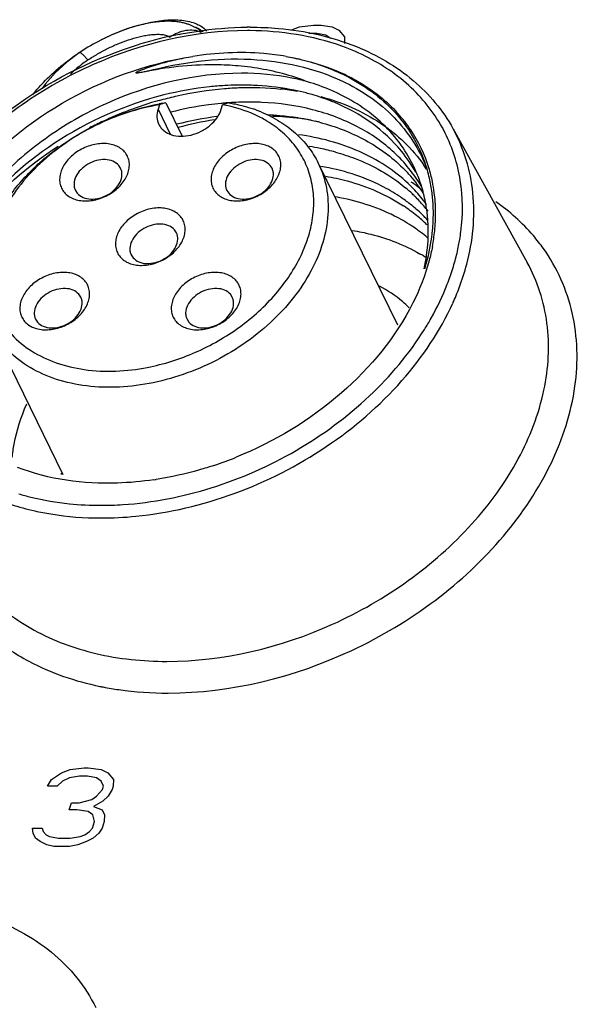
# Model space of a CAD drawing. Units: inches. Extents: x 0 to 22, y 0 to 17.
# Drawn here: x 16 to 16.4, y 11.9 to 12.8 of the extents above; entities that cross this region are included whole.
import ezdxf

# ---------------------------------------------------------------- set-up
doc = ezdxf.new("R2010")
doc.units = ezdxf.units.IN
doc.header["$LTSCALE"] = 1.21
doc.header["$MEASUREMENT"] = 0
doc.layers.get('0').update_dxf_attribs({"linetype": 'CONTINUOUS'})
doc.layers.add('AXIS_PART', color=7, linetype='CONTINUOUS')

msp = doc.modelspace()

# ---------------------------------------------------------------- linework, layer by layer
at = {"color": 7, "linetype": 'CONTINUOUS'}
for p, q in [((16.05301, 12.76273), (16.05119, 12.76225)), ((16.0548, 12.76318), (16.05301, 12.76273)), ((16.05655, 12.7636), (16.0548, 12.76318)), ((16.05827, 12.76398), (16.05655, 12.7636)), ((16.05996, 12.76433), (16.05827, 12.76398)), ((16.06161, 12.76464), (16.05996, 12.76433)), ((16.06323, 12.76493), (16.06161, 12.76464)), ((16.06481, 12.76518), (16.06323, 12.76493)), ((16.06635, 12.76541), (16.06481, 12.76518)), ((16.06785, 12.7656), (16.06635, 12.76541)), ((16.06931, 12.76577), (16.06785, 12.7656)), ((16.07074, 12.76591), (16.06931, 12.76577)), ((16.07214, 12.76603), (16.07074, 12.76591)), ((16.07351, 12.76612), (16.07214, 12.76603)), ((16.07484, 12.76619), (16.07351, 12.76612)), ((16.07616, 12.76623), (16.07484, 12.76619)), ((16.07744, 12.76626), (16.07616, 12.76623)), ((16.0787, 12.76626), (16.07744, 12.76626)), ((16.07994, 12.76623), (16.0787, 12.76626)), ((16.08114, 12.76619), (16.07994, 12.76623)), ((16.08232, 12.76613), (16.08114, 12.76619)), ((16.08346, 12.76604), (16.08232, 12.76613)), ((16.08458, 12.76594), (16.08346, 12.76604)), ((16.08566, 12.76582), (16.08458, 12.76594)), ((16.0867, 12.76569), (16.08566, 12.76582)), ((16.0877, 12.76554), (16.0867, 12.76569)), ((16.08866, 12.76537), (16.0877, 12.76554)), ((16.08959, 12.7652), (16.08866, 12.76537)), ((16.09049, 12.76502), (16.08959, 12.7652)), ((16.09136, 12.76482), (16.09049, 12.76502)), ((16.0922, 12.76461), (16.09136, 12.76482)), ((16.09302, 12.7644), (16.0922, 12.76461)), ((16.09381, 12.76417), (16.09302, 12.7644)), ((16.09458, 12.76393), (16.09381, 12.76417)), ((16.09532, 12.76368), (16.09458, 12.76393)), ((16.09603, 12.76343), (16.09532, 12.76368)), ((16.09671, 12.76318), (16.09603, 12.76343)), ((16.09737, 12.76292), (16.09671, 12.76318)), ((16.098, 12.76266), (16.09737, 12.76292)), ((16.0986, 12.7624), (16.098, 12.76266)), ((16.19107, 12.76161), (16.20315, 12.76306)), ((16.20315, 12.76306), (16.2098, 12.76306)), ((16.2098, 12.76306), (16.21932, 12.76161)), ((16.02907, 12.75429), (16.02691, 12.75332)), ((16.03122, 12.75523), (16.02907, 12.75429)), ((16.03335, 12.75612), (16.03122, 12.75523)), ((16.03545, 12.75696), (16.03335, 12.75612)), ((16.03752, 12.75777), (16.03545, 12.75696)), ((16.03957, 12.75853), (16.03752, 12.75777)), ((16.04159, 12.75925), (16.03957, 12.75853)), ((16.04358, 12.75993), (16.04159, 12.75925)), ((16.04553, 12.76057), (16.04358, 12.75993)), ((16.04745, 12.76117), (16.04553, 12.76057)), ((16.04934, 12.76173), (16.04745, 12.76117)), ((16.05119, 12.76225), (16.04934, 12.76173)), ((16.09918, 12.76213), (16.0986, 12.7624)), ((16.09974, 12.76187), (16.09918, 12.76213)), ((16.10028, 12.7616), (16.09974, 12.76187)), ((16.10081, 12.76133), (16.10028, 12.7616)), ((16.10133, 12.76106), (16.10081, 12.76133)), ((16.1018, 12.76081), (16.10133, 12.76106)), ((16.10223, 12.76056), (16.1018, 12.76081)), ((16.10269, 12.76029), (16.10223, 12.76056)), ((16.10318, 12.75999), (16.10269, 12.76029)), ((16.10367, 12.75969), (16.10318, 12.75999)), ((16.10414, 12.75938), (16.10367, 12.75969)), ((16.10459, 12.75908), (16.10414, 12.75938)), ((16.10502, 12.75878), (16.10459, 12.75908)), ((16.10543, 12.75848), (16.10502, 12.75878)), ((16.10583, 12.75818), (16.10543, 12.75848)), ((16.10621, 12.75788), (16.10583, 12.75818)), ((16.10658, 12.75759), (16.10621, 12.75788)), ((16.10694, 12.75728), (16.10658, 12.75759)), ((16.10725, 12.75702), (16.10694, 12.75728)), ((16.18353, 12.75873), (16.19107, 12.76161)), ((16.20591, 12.75584), (16.19926, 12.75584)), ((16.21377, 12.7544), (16.20591, 12.75584)), ((16.21786, 12.75151), (16.21377, 12.7544)), ((16.21932, 12.76161), (16.22508, 12.75873)), ((16.22508, 12.75873), (16.22994, 12.75295)), ((16.01361, 12.74653), (16.01137, 12.74524)), ((16.01585, 12.74777), (16.01361, 12.74653)), ((16.01808, 12.74897), (16.01585, 12.74777)), ((16.02031, 12.75012), (16.01808, 12.74897)), ((16.02252, 12.75123), (16.02031, 12.75012)), ((16.02472, 12.7523), (16.02252, 12.75123)), ((16.02691, 12.75332), (16.02472, 12.7523)), ((16.22994, 12.75295), (16.22982, 12.74718)), ((16.00167, 12.73916), (15.99105, 12.73124)), ((16.00239, 12.73965), (16.00167, 12.73916)), ((16.00463, 12.74111), (16.00239, 12.73965)), ((16.00687, 12.74254), (16.00463, 12.74111)), ((16.00915, 12.73302), (16.00475, 12.73759)), ((16.00912, 12.74391), (16.00687, 12.74254)), ((16.01137, 12.74524), (16.00912, 12.74391)), ((15.99105, 12.73124), (15.98082, 12.72189)), ((15.98082, 12.72189), (15.9723, 12.71227)), ((15.9723, 12.71227), (15.96974, 12.70862)), ((16.07603, 12.69619), (16.09004, 12.66765)), ((16.0706, 12.69445), (16.06941, 12.69061)), ((16.06941, 12.69061), (16.07994, 12.66916)), ((16.12381, 12.69061), (16.125, 12.69445)), ((16.32316, 12.67393), (16.38697, 12.55894)), ((16.20716, 12.6444), (16.27535, 12.50544)), ((16.03721, 12.63995), (16.03558, 12.6424)), ((16.16747, 12.63995), (16.16584, 12.6424)), ((15.99833, 12.62087), (15.99996, 12.61842)), ((16.12859, 12.62087), (16.13022, 12.61842)), ((16.08522, 12.58456), (16.08359, 12.58701)), ((16.04635, 12.56548), (16.04798, 12.56303)), ((16.00298, 12.52917), (16.00135, 12.53162)), ((16.13324, 12.52917), (16.13161, 12.53162)), ((15.9641, 12.51009), (15.96573, 12.50764)), ((16.09436, 12.51009), (16.09599, 12.50764)), ((15.92441, 12.50564), (15.98765, 12.37677)), ((15.97782, 12.11457), (15.98626, 12.12035)), ((15.98626, 12.12035), (15.9938, 12.12323)), ((15.9938, 12.12323), (16.00588, 12.12468)), ((16.00588, 12.12468), (16.0092, 12.12468)), ((16.0092, 12.12468), (16.02039, 12.12323)), ((16.02039, 12.12323), (16.02614, 12.12035)), ((16.02614, 12.12035), (16.03101, 12.11457)), ((15.97438, 12.1088), (15.97782, 12.11457)), ((15.98735, 12.11313), (15.98269, 12.1088)), ((15.99323, 12.11602), (15.98735, 12.11313)), ((16.00198, 12.11746), (15.99323, 12.11602)), ((16.00863, 12.11746), (16.00198, 12.11746)), ((16.0165, 12.11602), (16.00863, 12.11746)), ((16.02059, 12.11313), (16.0165, 12.11602)), ((16.02258, 12.1088), (16.02059, 12.11313)), ((16.03101, 12.11457), (16.03089, 12.1088)), ((15.98269, 12.1088), (15.97438, 12.1088)), ((16.01657, 12.10014), (16.02168, 12.10591)), ((16.02168, 12.10591), (16.02258, 12.1088)), ((16.02999, 12.10591), (16.02655, 12.10014)), ((16.03089, 12.1088), (16.02999, 12.10591)), ((15.99306, 12.08859), (15.99485, 12.09436)), ((15.99485, 12.09436), (16.00149, 12.09436)), ((16.00149, 12.09436), (16.01236, 12.09725)), ((16.01236, 12.09725), (16.01657, 12.10014)), ((16.02188, 12.09581), (16.0139, 12.09148)), ((16.02655, 12.10014), (16.02188, 12.09581)), ((15.99971, 12.08859), (15.99306, 12.08859)), ((16.00924, 12.08714), (15.99971, 12.08859)), ((16.01333, 12.08426), (16.00924, 12.08714)), ((16.0139, 12.09148), (16.02132, 12.08859)), ((16.02132, 12.08859), (16.0233, 12.08426)), ((16.01309, 12.07271), (16.01487, 12.07848)), ((16.01487, 12.07848), (16.01333, 12.08426)), ((16.02318, 12.07848), (16.0214, 12.07271)), ((16.0233, 12.08426), (16.02318, 12.07848)), ((15.96156, 12.07271), (15.96987, 12.07271)), ((15.96189, 12.06838), (15.96156, 12.07271)), ((15.96987, 12.07271), (15.97064, 12.06982)), ((15.97064, 12.06982), (15.97307, 12.06693)), ((16.00631, 12.06693), (16.01053, 12.06982)), ((16.01053, 12.06982), (16.01309, 12.07271)), ((16.0214, 12.07271), (16.0184, 12.06838)), ((15.96387, 12.06405), (15.96189, 12.06838)), ((15.96797, 12.06116), (15.96387, 12.06405)), ((15.97372, 12.05827), (15.96797, 12.06116)), ((15.97307, 12.06693), (15.97595, 12.06549)), ((15.97595, 12.06549), (15.98382, 12.06405)), ((15.98382, 12.06405), (15.99379, 12.06405)), ((15.99379, 12.06405), (16.00254, 12.06549)), ((16.00785, 12.06116), (16.00031, 12.05827)), ((16.00254, 12.06549), (16.00631, 12.06693)), ((16.01373, 12.06405), (16.00785, 12.06116)), ((16.0184, 12.06838), (16.01373, 12.06405)), ((15.97992, 12.05683), (15.97372, 12.05827)), ((15.99322, 12.05683), (15.97992, 12.05683)), ((16.00031, 12.05827), (15.99322, 12.05683))]:
    msp.add_line(p, q, dxfattribs=at)
for centre, radius, start, end in [((16.15567, 12.41233), 0.34941, 101.25545, 106.99435), ((16.14869, 12.47254), 0.28866, 90.00044, 90.51701), ((16.14629, 12.47953), 0.27869, 89.56247, 90.00019), ((16.06752, 12.64586), 0.10489, 126.73809, 134.322), ((16.06997, 12.64272), 0.10887, 123.95633, 126.77845), ((16.15841, 12.56998), 0.16669, 64.20268, 65.3016), ((16.15918, 12.57159), 0.16491, 63.70138, 64.2016), ((16.15087, 12.48119), 0.22813, 80.25359, 83.89384), ((16.14847, 12.51793), 0.19284, 73.89459, 75.50333), ((16.15113, 12.52689), 0.18349, 69.02182, 73.91853), ((16.15668, 12.3922), 0.31799, 105.72904, 110.72776), ((16.10592, 12.5029), 0.19559, 98.79094, 100.43581), ((16.65833, 10.86987), 1.9169, 107.68413, 107.85459), ((16.1486, 12.42812), 0.2687, 95.00116, 95.32106), ((16.71272, 10.86987), 1.9169, 107.68413, 107.85459), ((16.14837, 12.43091), 0.26591, 93.79876, 95.00274), ((16.14811, 12.43474), 0.26207, 93.0283, 93.79779), ((16.14765, 12.44543), 0.25137, 88.87661, 93.05315), ((16.14778, 12.45729), 0.23951, 87.37277, 88.85172), ((16.15408, 12.5348), 0.17506, 67.57344, 68.99408), ((16.15856, 12.38703), 0.3235, 110.71603, 114.8947), ((16.1122, 12.57689), 0.12053, 67.50655, 71.16732), ((16.18121, 12.60159), 0.12744, 34.07939, 41.88506), ((16.15801, 12.38822), 0.32218, 114.89416, 117.24185), ((16.15602, 12.40069), 0.28588, 97.2225, 104.27363), ((16.16497, 12.38145), 0.30377, 98.9601, 104.92352), ((16.11168, 12.5948), 0.09992, 60.24036, 63.37698), ((16.15895, 12.49053), 0.19532, 75.36525, 76.39736), ((16.18379, 12.60356), 0.12419, 17.17176, 33.99212), ((16.16726, 12.45231), 0.20883, 78.47531, 81.11315), ((16.16904, 12.4611), 0.19986, 76.48612, 78.47084), ((16.17059, 12.46759), 0.19319, 74.55594, 76.4842), ((16.18218, 12.5763), 0.12436, 28.86226, 39.07826), ((16.17904, 12.60283), 0.12706, 13.00837, 19.34449), ((16.18919, 12.54854), 0.1291, 40.91419, 45.35615), ((16.17855, 12.58814), 0.12301, 20.58962, 23.24953), ((16.19237, 12.56864), 0.12907, 33.17012, 34.95629), ((16.18101, 12.60281), 0.12707, 11.66329, 17.12361), ((16.19225, 12.55117), 0.12506, 32.63959, 40.92366), ((16.20154, 12.50443), 0.15047, 53.31321, 55.28439), ((16.17746, 12.58773), 0.12416, 17.77292, 20.58854), ((16.17482, 12.60188), 0.13138, 7.39606, 13.00106), ((16.17782, 12.60216), 0.13033, 7.3818, 11.66356), ((16.19626, 12.51996), 0.13436, 46.81559, 50.24343), ((16.19424, 12.53133), 0.13143, 45.32457, 46.61487), ((16.19547, 12.53257), 0.12968, 43.06914, 45.32569), ((16.19787, 12.53476), 0.12643, 35.88741, 43.08492), ((16.203, 12.5064), 0.14801, 52.74127, 53.30928), ((16.20356, 12.50715), 0.14708, 52.13647, 52.7412), ((16.20426, 12.50804), 0.14595, 51.00752, 52.13713), ((16.17471, 12.5869), 0.12704, 10.69586, 17.75111), ((16.16924, 12.60116), 0.13701, 2.45054, 7.39304), ((16.174, 12.60166), 0.13418, 4.11484, 7.38069), ((16.19791, 12.49641), 0.14323, 52.40595, 56.58435), ((16.19831, 12.52218), 0.13134, 45.88659, 46.80561), ((16.19895, 12.52284), 0.13042, 45.3995, 45.88607), ((16.20049, 12.52437), 0.12824, 40.54359, 45.40993), ((16.17165, 12.58629), 0.13016, 8.51664, 10.71071), ((16.17056, 12.6014), 0.13762, 2.47012, 4.12104), ((16.20021, 12.48631), 0.14546, 55.66807, 56.51743), ((16.20308, 12.4904), 0.14047, 50.10149, 55.69418), ((16.20252, 12.50236), 0.1357, 46.7747, 52.41527), ((16.20254, 12.52615), 0.12553, 37.79279, 40.53373), ((16.16965, 12.58599), 0.13218, 5.8653, 8.51494), ((16.1675, 12.60128), 0.14069, 0.09676, 2.46718), ((16.20678, 12.49492), 0.13463, 47.81333, 50.07563), ((16.20587, 12.50602), 0.13074, 45.37653, 46.74614), ((16.20859, 12.49692), 0.13194, 46.06495, 47.8113), ((16.20698, 12.50715), 0.12916, 43.68887, 45.37639), ((16.20768, 12.50782), 0.12818, 42.93277, 43.68761), ((16.16045, 12.60135), 0.14774, 354.07775, 0.06446), ((16.20868, 12.46971), 0.14422, 54.76089, 56.92836), ((16.21049, 12.47228), 0.14107, 53.07764, 54.75889), ((16.21277, 12.47529), 0.1373, 49.87164, 53.08405), ((16.20961, 12.49799), 0.13046, 45.51292, 46.06263), ((16.15043, 12.60237), 0.15781, 349.16317, 354.08474), ((16.15772, 12.60729), 0.1736, 350.54853, 352.76442), ((16.15297, 12.60808), 0.17841, 348.84114, 350.5495), ((16.14446, 12.60982), 0.1871, 344.7035, 348.82136), ((16.22336, 12.4438), 0.1418, 58.81195, 59.93014), ((16.22452, 12.4457), 0.13957, 57.18627, 58.81322), ((16.13531, 12.61227), 0.19656, 342.71932, 344.72031), ((16.12597, 12.61523), 0.20637, 338.70834, 342.70278), ((16.1328, 12.6112), 0.20918, 339.28165, 345.08879), ((16.11921, 12.61633), 0.22371, 335.65926, 339.28655), ((16.01587, 12.69076), 0.32267, 288.35788, 291.97485), ((16.08437, 12.38525), 0.09854, 184.36802, 185.05379), ((16.0235, 12.6593), 0.29024, 278.38899, 278.80759), ((16.01994, 12.61737), 0.26715, 264.25153, 270.05795), ((16.02009, 12.64018), 0.28996, 270.02264, 273.77681), ((16.02048, 12.64065), 0.30131, 270.02575, 275.69983), ((16.07231, 12.45107), 0.26184, 258.3631, 258.98072)]:
    msp.add_arc(centre, radius, start, end, dxfattribs=at)
for points, knots in [([(16.14629, 12.75822), (16.10103, 12.75822), (16.03171, 12.74184), (15.95182, 12.69683), (15.90012, 12.65249), (15.86126, 12.60104), (15.83801, 12.54572), (15.8325, 12.49017), (15.84178, 12.45529), (15.84923, 12.43995)], [0, 0, 0, 0, 0.269859, 0.409319, 0.54499, 0.672831, 0.790504, 0.898355, 1, 1, 1, 1]), ([(16.00915, 12.73302), (16.01184, 12.73483), (16.01735, 12.73828), (16.02595, 12.74291), (16.03482, 12.74697), (16.04391, 12.7504), (16.05164, 12.75266), (16.05786, 12.75399), (16.0625, 12.75471), (16.06708, 12.75511), (16.07085, 12.7551), (16.07376, 12.75481), (16.07583, 12.7544), (16.07774, 12.7538), (16.07891, 12.75312), (16.07932, 12.75265)], [0, 0, 0, 0, 0.129029, 0.258596, 0.388193, 0.517268, 0.645086, 0.708206, 0.770525, 0.831712, 0.89126, 0.920118, 0.948075, 0.975134, 1, 1, 1, 1]), ([(16.07932, 12.75265), (16.08153, 12.75414), (16.0861, 12.75663), (16.09326, 12.75878), (16.10012, 12.7591), (16.10437, 12.75795), (16.10619, 12.75705)], [0, 0, 0, 0, 0.281889, 0.545763, 0.785137, 1, 1, 1, 1]), ([(16.08747, 12.75503), (16.09238, 12.756), (16.11175, 12.75939), (16.13143, 12.76105), (16.14609, 12.76118)], [0, 0, 0, 0, 0.254604, 1, 1, 1, 1]), ([(16.09978, 12.76185), (16.10054, 12.76163), (16.10168, 12.76129), (16.10317, 12.76064), (16.10429, 12.76002), (16.1052, 12.7594), (16.10591, 12.75889), (16.1066, 12.75842), (16.1074, 12.75784), (16.10802, 12.75736), (16.10832, 12.75713)], [0, 0, 0, 0, 0.240236, 0.363119, 0.493541, 0.630425, 0.698105, 0.761993, 0.885295, 1, 1, 1, 1]), ([(16.25046, 12.73489), (16.24309, 12.7387), (16.21081, 12.75265), (16.17519, 12.758), (16.14841, 12.75821)], [0, 0, 0, 0, 0.236511, 1, 1, 1, 1]), ([(16.14869, 12.7612), (16.1568, 12.7612), (16.18784, 12.75989), (16.21879, 12.75313), (16.24007, 12.74452)], [0, 0, 0, 0, 0.261178, 1, 1, 1, 1]), ([(15.84171, 12.43782), (15.83599, 12.45118), (15.82847, 12.48043), (15.83025, 12.5267), (15.84433, 12.5735), (15.87904, 12.63521), (15.94724, 12.70127), (16.01653, 12.73519), (16.05354, 12.74649)], [0, 0, 0, 0, 0.104807, 0.213921, 0.32991, 0.453805, 0.721, 1, 1, 1, 1]), ([(16.00475, 12.73759), (16.00441, 12.7379), (16.00379, 12.73841), (16.00301, 12.73893), (16.00247, 12.73917), (16.00209, 12.73927), (16.0018, 12.73925), (16.00167, 12.73916)], [0, 0, 0, 0, 0.380411, 0.668057, 0.778211, 0.867801, 1, 1, 1, 1]), ([(16.17955, 12.73607), (16.17319, 12.73717), (16.14657, 12.74053), (16.11944, 12.73922), (16.09934, 12.73607)], [0, 0, 0, 0, 0.240729, 1, 1, 1, 1]), ([(16.24007, 12.74452), (16.25763, 12.73741), (16.29015, 12.71864), (16.31441, 12.68966), (16.32311, 12.67402)], [0, 0, 0, 0, 0.514153, 1, 1, 1, 1]), ([(15.87731, 12.43916), (15.86959, 12.45153), (15.85831, 12.47989), (15.85716, 12.52685), (15.87104, 12.57494), (15.90876, 12.63823), (15.9842, 12.70248), (16.05998, 12.73009), (16.09934, 12.73607)], [0, 0, 0, 0, 0.102251, 0.208695, 0.323644, 0.448611, 0.720884, 1, 1, 1, 1]), ([(16.06022, 12.72325), (16.05959, 12.72312), (16.05833, 12.72287), (16.05643, 12.7225), (16.05452, 12.72216), (16.05296, 12.72185), (16.05179, 12.72178), (16.05117, 12.7217), (16.05059, 12.72151), (16.0504, 12.72209), (16.05069, 12.72252), (16.05117, 12.72268), (16.05176, 12.72295), (16.05246, 12.72336), (16.05365, 12.72386), (16.05513, 12.7245), (16.05693, 12.7252), (16.05934, 12.72609), (16.06237, 12.72714), (16.06603, 12.72832), (16.07093, 12.7298), (16.07708, 12.73147), (16.08692, 12.73383), (16.09437, 12.73526), (16.09934, 12.73607)], [0, 0, 0, 0, 0.031511, 0.063052, 0.094632, 0.126353, 0.141619, 0.150444, 0.158882, 0.16562, 0.173847, 0.181901, 0.18995, 0.205645, 0.221458, 0.252995, 0.284515, 0.316008, 0.378908, 0.441689, 0.504341, 0.629226, 0.753506, 1, 1, 1, 1]), ([(16.06022, 12.72325), (16.08903, 12.73117), (16.14637, 12.73865), (16.20363, 12.72638), (16.22804, 12.71485)], [0, 0, 0, 0, 0.525359, 1, 1, 1, 1]), ([(16.14094, 12.72767), (16.13439, 12.72832), (16.10742, 12.72987), (16.08025, 12.72723), (16.06022, 12.72325)], [0, 0, 0, 0, 0.243725, 1, 1, 1, 1]), ([(16.17955, 12.73607), (16.18411, 12.73527), (16.20163, 12.7316), (16.2187, 12.72554), (16.23058, 12.71961)], [0, 0, 0, 0, 0.258493, 1, 1, 1, 1]), ([(16.17955, 12.73607), (16.18385, 12.73535), (16.20044, 12.73205), (16.21665, 12.72668), (16.22806, 12.72143)], [0, 0, 0, 0, 0.257809, 1, 1, 1, 1]), ([(16.31645, 12.67013), (16.30961, 12.68373), (16.29066, 12.70936), (16.26466, 12.72754), (16.25046, 12.73489)], [0, 0, 0, 0, 0.487665, 1, 1, 1, 1]), ([(16.14121, 12.72162), (16.10163, 12.72162), (16.04101, 12.70704), (15.97154, 12.6671), (15.92696, 12.62788), (15.894, 12.58252), (15.8751, 12.53397), (15.87219, 12.48555), (15.8818, 12.45566), (15.88901, 12.44268)], [0, 0, 0, 0, 0.270935, 0.410823, 0.546588, 0.674111, 0.791155, 0.898409, 1, 1, 1, 1]), ([(16.198, 12.71426), (16.19358, 12.71601), (16.1751, 12.72248), (16.15569, 12.72622), (16.14094, 12.72767)], [0, 0, 0, 0, 0.242821, 1, 1, 1, 1]), ([(16.198, 12.71426), (16.19355, 12.71549), (16.17493, 12.7199), (16.15571, 12.72162), (16.14121, 12.72162)], [0, 0, 0, 0, 0.241805, 1, 1, 1, 1]), ([(16.22427, 12.70421), (16.22219, 12.70521), (16.21364, 12.70908), (16.20478, 12.71225), (16.198, 12.71426)], [0, 0, 0, 0, 0.246043, 1, 1, 1, 1]), ([(16.22804, 12.71485), (16.2444, 12.70712), (16.27426, 12.68683), (16.29414, 12.65641), (16.30041, 12.64045)], [0, 0, 0, 0, 0.513395, 1, 1, 1, 1]), ([(16.23058, 12.71961), (16.24634, 12.71175), (16.27499, 12.69115), (16.29336, 12.66076), (16.29892, 12.64492)], [0, 0, 0, 0, 0.512019, 1, 1, 1, 1]), ([(16.23225, 12.71943), (16.23475, 12.71819), (16.24444, 12.71309), (16.25361, 12.70698), (16.25997, 12.70188)], [0, 0, 0, 0, 0.255349, 1, 1, 1, 1]), ([(16.07047, 12.69828), (16.07512, 12.69959), (16.09355, 12.70432), (16.11243, 12.70733), (16.12659, 12.7085)], [0, 0, 0, 0, 0.253431, 1, 1, 1, 1]), ([(16.12681, 12.71101), (16.12247, 12.71077), (16.10483, 12.70933), (16.08735, 12.70617), (16.07442, 12.70292)], [0, 0, 0, 0, 0.246212, 1, 1, 1, 1]), ([(16.12659, 12.7085), (16.13071, 12.70884), (16.14688, 12.7098), (16.16314, 12.70931), (16.17514, 12.70802)], [0, 0, 0, 0, 0.255087, 1, 1, 1, 1]), ([(16.15491, 12.71103), (16.1526, 12.71116), (16.14324, 12.71156), (16.13386, 12.71141), (16.12681, 12.71101)], [0, 0, 0, 0, 0.247005, 1, 1, 1, 1]), ([(16.19674, 12.70463), (16.1934, 12.70549), (16.17964, 12.70867), (16.16556, 12.71043), (16.15491, 12.71103)], [0, 0, 0, 0, 0.24439, 1, 1, 1, 1]), ([(16.29157, 12.63669), (16.28536, 12.65114), (16.26657, 12.67853), (16.23923, 12.69706), (16.22427, 12.70421)], [0, 0, 0, 0, 0.486697, 1, 1, 1, 1]), ([(16.07442, 12.70292), (16.04116, 12.69456), (15.97872, 12.66704), (15.91715, 12.61033), (15.88663, 12.55679), (15.87511, 12.51665), (15.87516, 12.4775), (15.88327, 12.4534), (15.88902, 12.44268)], [0, 0, 0, 0, 0.284997, 0.555782, 0.679313, 0.793191, 0.89887, 1, 1, 1, 1]), ([(15.92441, 12.50564), (15.92238, 12.50978), (15.919, 12.51846), (15.91613, 12.53227), (15.91549, 12.5467), (15.91764, 12.56683), (15.92616, 12.5925), (15.9442, 12.62141), (15.96914, 12.64756), (15.99956, 12.66951), (16.03374, 12.68606), (16.05818, 12.69298), (16.0705, 12.69525)], [0, 0, 0, 0, 0.050807, 0.102288, 0.155054, 0.2096, 0.325035, 0.449858, 0.582885, 0.721385, 0.861722, 1, 1, 1, 1]), ([(16.12368, 12.69567), (16.12008, 12.69533), (16.10552, 12.69368), (16.0911, 12.69087), (16.08042, 12.68816)], [0, 0, 0, 0, 0.247149, 1, 1, 1, 1]), ([(16.13043, 12.69619), (16.13221, 12.69589), (16.1392, 12.69455), (16.14609, 12.69269), (16.15111, 12.69097)], [0, 0, 0, 0, 0.254827, 1, 1, 1, 1]), ([(16.29575, 12.62459), (16.28954, 12.63521), (16.27339, 12.65511), (16.24097, 12.67748), (16.20186, 12.69194), (16.17345, 12.69587), (16.15876, 12.69654)], [0, 0, 0, 0, 0.229431, 0.469578, 0.725888, 1, 1, 1, 1]), ([(16.20957, 12.70157), (16.22762, 12.69663), (16.26136, 12.68222), (16.28823, 12.65677), (16.29815, 12.64259)], [0, 0, 0, 0, 0.519512, 1, 1, 1, 1]), ([(16.27872, 12.65469), (16.27135, 12.66376), (16.25355, 12.68034), (16.23225, 12.69191), (16.22086, 12.69661)], [0, 0, 0, 0, 0.486793, 1, 1, 1, 1]), ([(16.25997, 12.70188), (16.26143, 12.70071), (16.26711, 12.69598), (16.2724, 12.69078), (16.27608, 12.68667)], [0, 0, 0, 0, 0.252754, 1, 1, 1, 1]), ([(16.0706, 12.69445), (16.05161, 12.69132), (16.02356, 12.68209), (15.99021, 12.66261), (15.96784, 12.64477), (15.94912, 12.62445), (15.93478, 12.6024), (15.92539, 12.57943), (15.92137, 12.55638), (15.92301, 12.53415), (15.93034, 12.51371), (15.94306, 12.49604), (15.96053, 12.48191), (15.98195, 12.47182), (16.01541, 12.46397), (16.04243, 12.46531), (16.06018, 12.46876)], [0, 0, 0, 0, 0.142163, 0.21409, 0.284671, 0.352713, 0.417305, 0.47797, 0.534811, 0.588606, 0.640777, 0.693135, 0.747447, 0.805016, 0.866484, 1, 1, 1, 1]), ([(16.06941, 12.69061), (16.06874, 12.68842), (16.06806, 12.68395), (16.06916, 12.67952), (16.0701, 12.6776)], [0, 0, 0, 0, 0.517437, 1, 1, 1, 1]), ([(16.0701, 12.6776), (16.0706, 12.67659), (16.07184, 12.67464), (16.07522, 12.67126), (16.081, 12.66828), (16.08918, 12.6671), (16.098, 12.66818), (16.10667, 12.67143), (16.11654, 12.6779), (16.12216, 12.68528), (16.12381, 12.69061)], [0, 0, 0, 0, 0.050925, 0.102991, 0.213614, 0.336328, 0.469908, 0.609564, 0.748811, 1, 1, 1, 1]), ([(16.15646, 12.68413), (16.15407, 12.68533), (16.14399, 12.6899), (16.13324, 12.69294), (16.125, 12.69445)], [0, 0, 0, 0, 0.241965, 1, 1, 1, 1]), ([(16.15832, 12.68826), (16.16375, 12.68601), (16.17408, 12.68078), (16.18778, 12.67061), (16.19905, 12.65848), (16.2048, 12.64921), (16.20716, 12.6444)], [0, 0, 0, 0, 0.263201, 0.515589, 0.759939, 1, 1, 1, 1]), ([(16.06018, 12.46876), (16.07437, 12.47152), (16.10232, 12.48038), (16.14005, 12.50191), (16.16657, 12.5259), (16.18312, 12.54766), (16.19271, 12.56449), (16.19945, 12.58172), (16.20316, 12.59897), (16.20375, 12.61589), (16.20118, 12.63207), (16.19547, 12.64714), (16.18676, 12.66071), (16.17527, 12.67245), (16.16615, 12.67876), (16.16128, 12.68155)], [0, 0, 0, 0, 0.143291, 0.287827, 0.427621, 0.494274, 0.558111, 0.618953, 0.676877, 0.732251, 0.785732, 0.838224, 0.890768, 0.944399, 1, 1, 1, 1]), ([(16.16355, 12.68613), (16.1671, 12.68597), (16.18099, 12.68502), (16.19481, 12.68281), (16.20489, 12.68037)], [0, 0, 0, 0, 0.255397, 1, 1, 1, 1]), ([(16.16795, 12.68484), (16.17077, 12.68476), (16.18184, 12.68426), (16.19289, 12.68301), (16.20104, 12.68163)], [0, 0, 0, 0, 0.254043, 1, 1, 1, 1]), ([(16.2083, 12.67951), (16.22201, 12.67593), (16.24793, 12.66607), (16.27047, 12.64972), (16.2799, 12.6404)], [0, 0, 0, 0, 0.516712, 1, 1, 1, 1]), ([(16.32993, 12.58543), (16.33179, 12.60007), (16.33172, 12.62942), (16.32281, 12.65749), (16.31645, 12.67013)], [0, 0, 0, 0, 0.51033, 1, 1, 1, 1]), ([(16.33494, 12.55738), (16.3402, 12.57721), (16.34446, 12.61776), (16.33251, 12.65708), (16.32316, 12.67393)], [0, 0, 0, 0, 0.515676, 1, 1, 1, 1]), ([(16.04067, 12.65397), (16.03967, 12.65514), (16.03726, 12.65725), (16.03288, 12.65953), (16.02783, 12.66091), (16.02029, 12.66152), (16.01038, 12.65981), (15.99946, 12.65453), (15.99195, 12.64781), (15.98771, 12.64152), (15.98562, 12.63669), (15.98465, 12.63182), (15.98484, 12.6271), (15.98623, 12.62274), (15.98789, 12.62021), (15.98887, 12.61908)], [0, 0, 0, 0, 0.053972, 0.11104, 0.171871, 0.236598, 0.375001, 0.51875, 0.657568, 0.722605, 0.783778, 0.841123, 0.895313, 0.947715, 1, 1, 1, 1]), ([(16.17093, 12.65397), (16.16992, 12.65514), (16.16752, 12.65725), (16.16314, 12.65953), (16.15808, 12.66091), (16.15055, 12.66152), (16.14064, 12.65981), (16.12972, 12.65453), (16.12221, 12.64781), (16.11797, 12.64152), (16.11588, 12.63669), (16.1149, 12.63182), (16.1151, 12.6271), (16.11648, 12.62274), (16.11815, 12.62021), (16.11912, 12.61908)], [0, 0, 0, 0, 0.053972, 0.11104, 0.171871, 0.236598, 0.375001, 0.51875, 0.657568, 0.722605, 0.783778, 0.841123, 0.895313, 0.947715, 1, 1, 1, 1]), ([(16.28452, 12.62685), (16.27243, 12.63828), (16.24245, 12.65742), (16.20831, 12.66631), (16.19032, 12.66872)], [0, 0, 0, 0, 0.478382, 1, 1, 1, 1]), ([(15.89686, 12.57183), (15.90187, 12.58024), (15.92535, 12.61418), (15.95712, 12.64201), (15.98349, 12.65904)], [0, 0, 0, 0, 0.237785, 1, 1, 1, 1]), ([(15.98887, 12.61908), (15.98987, 12.61792), (15.99228, 12.6158), (15.99666, 12.61353), (16.00172, 12.61215), (16.00925, 12.61154), (16.01916, 12.61324), (16.03008, 12.61852), (16.03759, 12.62524), (16.04183, 12.63154), (16.04392, 12.63637), (16.04489, 12.64123), (16.0447, 12.64595), (16.04332, 12.65032), (16.04165, 12.65285), (16.04067, 12.65397)], [0, 0, 0, 0, 0.053972, 0.11104, 0.171871, 0.236598, 0.375001, 0.51875, 0.657568, 0.722605, 0.783778, 0.841123, 0.895313, 0.947715, 1, 1, 1, 1]), ([(16.11912, 12.61908), (16.12013, 12.61792), (16.12254, 12.6158), (16.12692, 12.61353), (16.13197, 12.61215), (16.13951, 12.61154), (16.14942, 12.61324), (16.16034, 12.61852), (16.16785, 12.62524), (16.17209, 12.63154), (16.17418, 12.63637), (16.17515, 12.64123), (16.17496, 12.64595), (16.17357, 12.65032), (16.17191, 12.65285), (16.17093, 12.65397)], [0, 0, 0, 0, 0.053972, 0.11104, 0.171871, 0.236598, 0.375001, 0.51875, 0.657568, 0.722605, 0.783778, 0.841123, 0.895313, 0.947715, 1, 1, 1, 1]), ([(16.22204, 12.6538), (16.22773, 12.65223), (16.24919, 12.64523), (16.26937, 12.63392), (16.28219, 12.62325)], [0, 0, 0, 0, 0.261552, 1, 1, 1, 1]), ([(16.20716, 12.6444), (16.21045, 12.6377), (16.21526, 12.62309), (16.21648, 12.59957), (16.21184, 12.57525), (16.20162, 12.55106), (16.18626, 12.52788), (16.16638, 12.50654), (16.14271, 12.4878), (16.11616, 12.47237), (16.0877, 12.46081), (16.0584, 12.45355), (16.02935, 12.45088), (16.00163, 12.45292), (15.97624, 12.45963), (15.95417, 12.47084), (15.93631, 12.4862), (15.9277, 12.49895), (15.92441, 12.50564)], [0, 0, 0, 0, 0.052277, 0.106307, 0.163433, 0.224368, 0.289174, 0.357361, 0.428028, 0.5, 0.571972, 0.642639, 0.710826, 0.775632, 0.836568, 0.893693, 0.947723, 1, 1, 1, 1]), ([(16.03558, 12.6424), (16.03426, 12.64393), (16.03055, 12.64645), (16.02371, 12.64774), (16.01622, 12.64681), (16.00896, 12.6438), (16.00281, 12.63909), (15.99852, 12.63323), (15.99696, 12.62774), (15.99727, 12.62361), (15.99791, 12.62174), (15.99833, 12.62087)], [0, 0, 0, 0, 0.109027, 0.23167, 0.367409, 0.509766, 0.649793, 0.779385, 0.894666, 0.948082, 1, 1, 1, 1]), ([(16.16584, 12.6424), (16.16451, 12.64393), (16.1608, 12.64645), (16.15397, 12.64774), (16.14648, 12.64681), (16.13922, 12.6438), (16.13307, 12.63909), (16.12877, 12.63323), (16.12722, 12.62774), (16.12753, 12.62361), (16.12817, 12.62174), (16.12859, 12.62087)], [0, 0, 0, 0, 0.109027, 0.23167, 0.367409, 0.509766, 0.649793, 0.779385, 0.894666, 0.948082, 1, 1, 1, 1]), ([(15.99996, 12.61842), (16.00129, 12.61689), (16.005, 12.61437), (16.01184, 12.61308), (16.01933, 12.61401), (16.02658, 12.61702), (16.03273, 12.62173), (16.03703, 12.62758), (16.03859, 12.63308), (16.03827, 12.63721), (16.03764, 12.63908), (16.03721, 12.63995)], [0, 0, 0, 0, 0.109027, 0.23167, 0.367409, 0.509766, 0.649793, 0.779385, 0.894666, 0.948082, 1, 1, 1, 1]), ([(16.13022, 12.61842), (16.13155, 12.61689), (16.13526, 12.61437), (16.1421, 12.61308), (16.14958, 12.61401), (16.15684, 12.61702), (16.16299, 12.62173), (16.16729, 12.62758), (16.16884, 12.63308), (16.16853, 12.63721), (16.16789, 12.63908), (16.16747, 12.63995)], [0, 0, 0, 0, 0.109027, 0.23167, 0.367409, 0.509766, 0.649793, 0.779385, 0.894666, 0.948082, 1, 1, 1, 1]), ([(16.27679, 12.61596), (16.27198, 12.61914), (16.25112, 12.63121), (16.22763, 12.63844), (16.20959, 12.64151)], [0, 0, 0, 0, 0.239508, 1, 1, 1, 1]), ([(16.21376, 12.63311), (16.21993, 12.63205), (16.24327, 12.62696), (16.26576, 12.61736), (16.28046, 12.60764)], [0, 0, 0, 0, 0.262132, 1, 1, 1, 1]), ([(16.28738, 12.59056), (16.28271, 12.5936), (16.26252, 12.60517), (16.23988, 12.61219), (16.22248, 12.61525)], [0, 0, 0, 0, 0.239647, 1, 1, 1, 1]), ([(16.401, 12.57084), (16.39825, 12.57469), (16.38639, 12.58988), (16.37178, 12.60286), (16.35985, 12.61114)], [0, 0, 0, 0, 0.245729, 1, 1, 1, 1]), ([(16.08869, 12.59858), (16.08768, 12.59975), (16.08527, 12.60186), (16.08089, 12.60414), (16.07584, 12.60552), (16.06831, 12.60613), (16.05839, 12.60442), (16.04747, 12.59914), (16.03996, 12.59242), (16.03573, 12.58613), (16.03364, 12.5813), (16.03266, 12.57643), (16.03285, 12.57171), (16.03424, 12.56735), (16.0359, 12.56482), (16.03688, 12.56369)], [0, 0, 0, 0, 0.053972, 0.11104, 0.171871, 0.236598, 0.375001, 0.51875, 0.657568, 0.722605, 0.783778, 0.841123, 0.895313, 0.947715, 1, 1, 1, 1]), ([(16.30559, 12.58686), (16.30575, 12.58856), (16.30627, 12.59526), (16.30634, 12.602), (16.30612, 12.60702)], [0, 0, 0, 0, 0.253129, 1, 1, 1, 1]), ([(16.03688, 12.56369), (16.03789, 12.56253), (16.04029, 12.56041), (16.04467, 12.55814), (16.04973, 12.55676), (16.05726, 12.55615), (16.06717, 12.55785), (16.07809, 12.56313), (16.0856, 12.56985), (16.08984, 12.57615), (16.09193, 12.58098), (16.09291, 12.58584), (16.09271, 12.59056), (16.09133, 12.59493), (16.08966, 12.59746), (16.08869, 12.59858)], [0, 0, 0, 0, 0.053972, 0.11104, 0.171871, 0.236598, 0.375001, 0.51875, 0.657568, 0.722605, 0.783778, 0.841123, 0.895313, 0.947715, 1, 1, 1, 1]), ([(16.29841, 12.55358), (16.29923, 12.55745), (16.3019, 12.57258), (16.30231, 12.58814), (16.30114, 12.5995)], [0, 0, 0, 0, 0.257155, 1, 1, 1, 1]), ([(16.08359, 12.58701), (16.08227, 12.58854), (16.07856, 12.59106), (16.07172, 12.59235), (16.06423, 12.59142), (16.05697, 12.58841), (16.05082, 12.5837), (16.04653, 12.57785), (16.04497, 12.57235), (16.04528, 12.56822), (16.04592, 12.56635), (16.04635, 12.56548)], [0, 0, 0, 0, 0.109027, 0.23167, 0.367409, 0.509766, 0.649793, 0.779385, 0.894666, 0.948082, 1, 1, 1, 1]), ([(16.23683, 12.58645), (16.24208, 12.58559), (16.26204, 12.58151), (16.28139, 12.57405), (16.29441, 12.56651)], [0, 0, 0, 0, 0.261387, 1, 1, 1, 1]), ([(16.29889, 12.55354), (16.29974, 12.55631), (16.30281, 12.56723), (16.3048, 12.57846), (16.30559, 12.58686)], [0, 0, 0, 0, 0.255414, 1, 1, 1, 1]), ([(16.04798, 12.56303), (16.0493, 12.5615), (16.05301, 12.55898), (16.05985, 12.55769), (16.06734, 12.55862), (16.0746, 12.56163), (16.08075, 12.56634), (16.08504, 12.57219), (16.0866, 12.57769), (16.08628, 12.58182), (16.08565, 12.58369), (16.08522, 12.58456)], [0, 0, 0, 0, 0.109027, 0.23167, 0.367409, 0.509766, 0.649793, 0.779385, 0.894666, 0.948082, 1, 1, 1, 1]), ([(16.07799, 12.18885), (16.13207, 12.18885), (16.21489, 12.20948), (16.30861, 12.26562), (16.36769, 12.32044), (16.40979, 12.38336), (16.43147, 12.45006), (16.43, 12.51557), (16.41269, 12.55439), (16.401, 12.57084)], [0, 0, 0, 0, 0.273027, 0.413705, 0.54955, 0.676304, 0.792004, 0.89814, 1, 1, 1, 1]), ([(16.30543, 12.5727), (16.30465, 12.56862), (16.30078, 12.55189), (16.29446, 12.53576), (16.28862, 12.52414)], [0, 0, 0, 0, 0.242201, 1, 1, 1, 1]), ([(16.07695, 12.21607), (16.12561, 12.21607), (16.20013, 12.23399), (16.28552, 12.28308), (16.34032, 12.33129), (16.38084, 12.38705), (16.40407, 12.44673), (16.40765, 12.50625), (16.39582, 12.54299), (16.38697, 12.55894)], [0, 0, 0, 0, 0.27093, 0.410815, 0.54658, 0.674102, 0.791145, 0.898397, 1, 1, 1, 1]), ([(16.00644, 12.54319), (16.00543, 12.54436), (16.00303, 12.54647), (15.99865, 12.54875), (15.99359, 12.55013), (15.98606, 12.55074), (15.97615, 12.54903), (15.96523, 12.54375), (15.95772, 12.53703), (15.95348, 12.53074), (15.95139, 12.52591), (15.95041, 12.52104), (15.95061, 12.51632), (15.95199, 12.51196), (15.95366, 12.50943), (15.95463, 12.5083)], [0, 0, 0, 0, 0.053972, 0.11104, 0.171871, 0.236598, 0.375001, 0.51875, 0.657568, 0.722605, 0.783778, 0.841123, 0.895313, 0.947715, 1, 1, 1, 1]), ([(15.95463, 12.5083), (15.95564, 12.50714), (15.95805, 12.50502), (15.96243, 12.50275), (15.96748, 12.50137), (15.97501, 12.50076), (15.98493, 12.50246), (15.99585, 12.50775), (16.00336, 12.51446), (16.00759, 12.52076), (16.00968, 12.52559), (16.01066, 12.53045), (16.01047, 12.53517), (16.00908, 12.53954), (16.00742, 12.54207), (16.00644, 12.54319)], [0, 0, 0, 0, 0.053972, 0.11104, 0.171871, 0.236598, 0.375001, 0.51875, 0.657568, 0.722605, 0.783778, 0.841123, 0.895313, 0.947715, 1, 1, 1, 1]), ([(16.1367, 12.54319), (16.13569, 12.54436), (16.13328, 12.54647), (16.1289, 12.54875), (16.12385, 12.55013), (16.11632, 12.55074), (16.10641, 12.54903), (16.09548, 12.54375), (16.08797, 12.53703), (16.08374, 12.53074), (16.08165, 12.52591), (16.08067, 12.52104), (16.08087, 12.51632), (16.08225, 12.51196), (16.08391, 12.50943), (16.08489, 12.5083)], [0, 0, 0, 0, 0.053972, 0.11104, 0.171871, 0.236598, 0.375001, 0.51875, 0.657568, 0.722605, 0.783778, 0.841123, 0.895313, 0.947715, 1, 1, 1, 1]), ([(16.08489, 12.5083), (16.0859, 12.50714), (16.0883, 12.50502), (16.09269, 12.50275), (16.09774, 12.50137), (16.10527, 12.50076), (16.11518, 12.50246), (16.12611, 12.50775), (16.13362, 12.51446), (16.13785, 12.52076), (16.13994, 12.52559), (16.14092, 12.53045), (16.14072, 12.53517), (16.13934, 12.53954), (16.13767, 12.54207), (16.1367, 12.54319)], [0, 0, 0, 0, 0.053972, 0.11104, 0.171871, 0.236598, 0.375001, 0.51875, 0.657568, 0.722605, 0.783778, 0.841123, 0.895313, 0.947715, 1, 1, 1, 1]), ([(16.00135, 12.53162), (16.00002, 12.53315), (15.99631, 12.53567), (15.98947, 12.53696), (15.98199, 12.53603), (15.97473, 12.53302), (15.96858, 12.52831), (15.96428, 12.52246), (15.96273, 12.51696), (15.96304, 12.51283), (15.96368, 12.51096), (15.9641, 12.51009)], [0, 0, 0, 0, 0.109027, 0.23167, 0.367409, 0.509766, 0.649793, 0.779385, 0.894666, 0.948082, 1, 1, 1, 1]), ([(16.13161, 12.53162), (16.13028, 12.53315), (16.12657, 12.53567), (16.11973, 12.53696), (16.11224, 12.53603), (16.10499, 12.53302), (16.09884, 12.52831), (16.09454, 12.52246), (16.09298, 12.51696), (16.0933, 12.51283), (16.09393, 12.51096), (16.09436, 12.51009)], [0, 0, 0, 0, 0.109027, 0.23167, 0.367409, 0.509766, 0.649793, 0.779385, 0.894666, 0.948082, 1, 1, 1, 1]), ([(16.2854, 12.52011), (16.28356, 12.52192), (16.27577, 12.52902), (16.26687, 12.53487), (16.25981, 12.53855)], [0, 0, 0, 0, 0.244399, 1, 1, 1, 1]), ([(16.29861, 12.5014), (16.30058, 12.50455), (16.30801, 12.51705), (16.31433, 12.53022), (16.31825, 12.5403)], [0, 0, 0, 0, 0.255907, 1, 1, 1, 1]), ([(15.96573, 12.50764), (15.96706, 12.50611), (15.97077, 12.50359), (15.9776, 12.5023), (15.98509, 12.50323), (15.99235, 12.50624), (15.9985, 12.51095), (16.0028, 12.5168), (16.00435, 12.5223), (16.00404, 12.52643), (16.0034, 12.5283), (16.00298, 12.52917)], [0, 0, 0, 0, 0.109027, 0.23167, 0.367409, 0.509766, 0.649793, 0.779385, 0.894666, 0.948082, 1, 1, 1, 1]), ([(16.09599, 12.50764), (16.09731, 12.50611), (16.10102, 12.50359), (16.10786, 12.5023), (16.11535, 12.50323), (16.12261, 12.50624), (16.12876, 12.51095), (16.13305, 12.5168), (16.13461, 12.5223), (16.1343, 12.52643), (16.13366, 12.5283), (16.13324, 12.52917)], [0, 0, 0, 0, 0.109027, 0.23167, 0.367409, 0.509766, 0.649793, 0.779385, 0.894666, 0.948082, 1, 1, 1, 1]), ([(16.05041, 12.34082), (16.07922, 12.34366), (16.1369, 12.35736), (16.21538, 12.39736), (16.2805, 12.4532), (16.31207, 12.49987), (16.32303, 12.52412)], [0, 0, 0, 0, 0.254089, 0.514015, 0.766392, 1, 1, 1, 1]), ([(16.28862, 12.52414), (16.27385, 12.49477), (16.22907, 12.44065), (16.16946, 12.40479), (16.13661, 12.39154)], [0, 0, 0, 0, 0.481381, 1, 1, 1, 1]), ([(16.03919, 12.35085), (16.06492, 12.35254), (16.11686, 12.36268), (16.18927, 12.39468), (16.25222, 12.44096), (16.28551, 12.48041), (16.29861, 12.5014)], [0, 0, 0, 0, 0.249562, 0.506806, 0.760456, 1, 1, 1, 1]), ([(15.94392, 12.39141), (15.94434, 12.39524), (15.94674, 12.41096), (15.95164, 12.42627), (15.95642, 12.43733)], [0, 0, 0, 0, 0.242121, 1, 1, 1, 1]), ([(16.06585, 12.37217), (16.05545, 12.37064), (16.01612, 12.36699), (15.9755, 12.37232), (15.94844, 12.38278)], [0, 0, 0, 0, 0.265955, 1, 1, 1, 1]), ([(16.11749, 12.38452), (16.11341, 12.38316), (16.09716, 12.37814), (16.0805, 12.37443), (16.06794, 12.37249)], [0, 0, 0, 0, 0.25284, 1, 1, 1, 1]), ([(15.94958, 12.36008), (15.95304, 12.35904), (15.96735, 12.35515), (15.98203, 12.35269), (15.99318, 12.35156)], [0, 0, 0, 0, 0.244116, 1, 1, 1, 1]), ([(15.93646, 12.35326), (15.93863, 12.35247), (15.94749, 12.34943), (15.95655, 12.34696), (15.96344, 12.34542)], [0, 0, 0, 0, 0.246141, 1, 1, 1, 1]), ([(15.96344, 12.34542), (15.96801, 12.3444), (15.98685, 12.34078), (16.0061, 12.33933), (16.02062, 12.33933)], [0, 0, 0, 0, 0.243562, 1, 1, 1, 1]), ([(15.89368, 12.31687), (15.90027, 12.30152), (15.91958, 12.27228), (15.96275, 12.23987), (16.01684, 12.22013), (16.05644, 12.21607), (16.07695, 12.21607)], [0, 0, 0, 0, 0.227001, 0.464617, 0.721393, 1, 1, 1, 1]), ([(15.94083, 12.22667), (15.94648, 12.22286), (15.97092, 12.20827), (15.99834, 12.19897), (16.0195, 12.19461)], [0, 0, 0, 0, 0.239863, 1, 1, 1, 1]), ([(16.02227, 12.19406), (16.02674, 12.19319), (16.04516, 12.19009), (16.06388, 12.18885), (16.07799, 12.18885)], [0, 0, 0, 0, 0.244384, 1, 1, 1, 1]), ([(15.53609, 11.80231), (15.53956, 11.81354), (15.54872, 11.836), (15.56784, 11.86789), (15.59224, 11.89811), (15.63131, 11.93551), (15.67774, 11.9661), (15.72855, 11.98837), (15.7681, 12.00051), (15.80793, 12.0077), (15.84706, 12.00977), (15.88454, 12.00665), (15.91945, 11.99839), (15.95091, 11.98515), (15.97811, 11.96721), (16.00031, 11.94499), (16.0114, 11.92759), (16.01585, 11.91851)], [0, 0, 0, 0, 0.058982, 0.121035, 0.185928, 0.253183, 0.391813, 0.461818, 0.531086, 0.598823, 0.664344, 0.727123, 0.78686, 0.843538, 0.897466, 0.949301, 1, 1, 1, 1])]:
    msp.add_open_spline(points, degree=3, knots=knots, dxfattribs=at)
at = {"layer": 'AXIS_PART', "color": 7, "linetype": 'CONTINUOUS'}
for centre, radius, start, end in [((16.10622, 12.58064), 0.19005, 111.62715, 117.31391), ((16.10383, 12.58696), 0.18329, 110.71802, 111.66177), ((16.09852, 12.60133), 0.16797, 107.15593, 110.75511), ((16.11249, 12.57126), 0.20131, 123.42971, 123.95954)]:
    msp.add_arc(centre, radius, start, end, dxfattribs=at)
for points, knots in [([(16.04897, 12.76183), (16.05838, 12.76473), (16.07261, 12.76781), (16.09137, 12.76748), (16.10014, 12.76527), (16.10404, 12.76336)], [0, 0, 0, 0, 0.526551, 0.767528, 1, 1, 1, 1]), ([(16.10404, 12.76336), (16.10469, 12.76304), (16.10735, 12.76159), (16.10972, 12.7596), (16.11123, 12.75786)], [0, 0, 0, 0, 0.238477, 1, 1, 1, 1]), ([(15.96159, 12.70312), (15.96396, 12.70615), (15.97531, 12.71935), (15.9888, 12.73067), (16.00004, 12.73823)], [0, 0, 0, 0, 0.221282, 1, 1, 1, 1])]:
    msp.add_open_spline(points, degree=3, knots=knots, dxfattribs=at)

doc.saveas('drawing.dxf')
